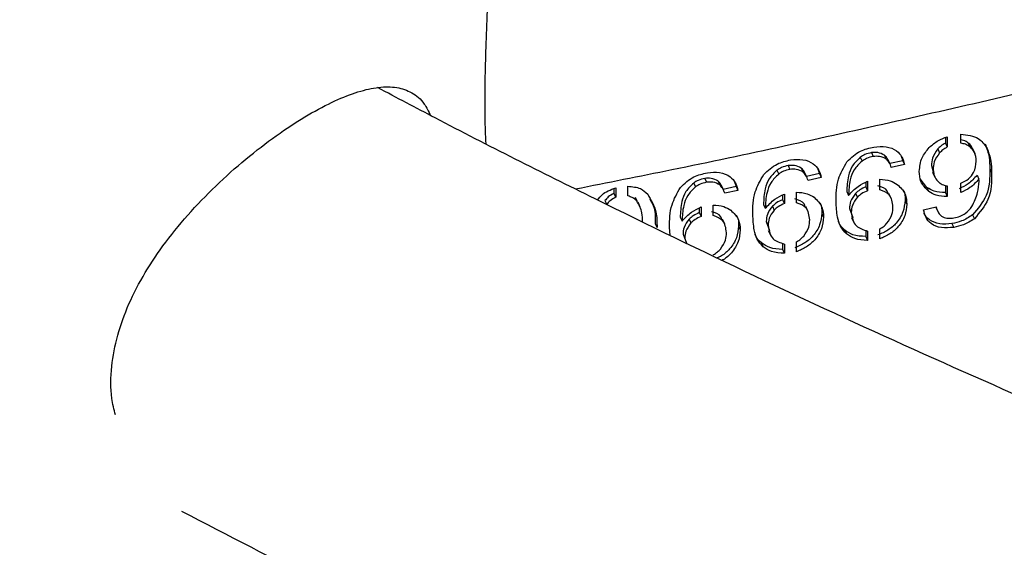
# Model space of a CAD drawing. Units: millimetres. Extents: x 0 to 42, y 0 to 29.8.
# Drawn here: x 32.8 to 33.1, y 22 to 22.1 of the extents above; entities that cross this region are included whole.
import ezdxf

# ---------------------------------------------------------------- set-up
doc = ezdxf.new("R2010")
doc.units = ezdxf.units.MM

msp = doc.modelspace()

# ---------------------------------------------------------------- linework, layer by layer
at = {"color": 7, "linetype": 'Continuous', "lineweight": 25}
for p, q in [((33.04883, 22.10793), (33.04883, 22.10632)), ((33.04934, 22.10814), (33.04934, 22.10521)), ((33.05333, 22.10629), (33.05333, 22.10896)), ((33.04664, 22.10464), (33.04716, 22.10352)), ((33.04883, 22.10632), (33.04934, 22.10521)), ((33.05545, 22.10635), (33.05597, 22.10524)), ((33.05741, 22.10325), (33.05676, 22.10465)), ((33.02419, 22.10223), (33.02471, 22.10111)), ((33.02741, 22.10357), (33.02792, 22.10245)), ((33.03122, 22.10283), (33.03174, 22.10172)), ((33.03282, 22.10024), (33.03224, 22.1015)), ((33.03647, 22.10123), (33.03274, 22.10041)), ((33.03601, 22.10257), (33.03647, 22.10123)), ((33.03647, 22.10123), (33.03699, 22.10012)), ((33.0001, 22.0985), (33.00062, 22.09739)), ((33.00332, 22.09984), (33.00384, 22.09872)), ((33.00713, 22.09911), (33.00765, 22.09799)), ((33.01193, 22.09884), (33.01238, 22.09751)), ((33.03699, 22.10012), (33.03317, 22.09927)), ((33.04478, 22.09981), (33.04525, 22.0978)), ((33.04478, 22.09981), (33.0453, 22.09869)), ((33.06164, 22.09896), (33.06216, 22.09784)), ((32.97924, 22.09611), (32.97975, 22.095)), ((32.98305, 22.09538), (32.98357, 22.09427)), ((33.00873, 22.09652), (33.00815, 22.09777)), ((33.01238, 22.09751), (33.00866, 22.09668)), ((33.0129, 22.09639), (33.00909, 22.09555)), ((33.01238, 22.09751), (33.0129, 22.09639)), ((33.02634, 22.09532), (33.02634, 22.09256)), ((33.02984, 22.09283), (33.02984, 22.09587)), ((33.04349, 22.09349), (33.04154, 22.09601)), ((33.0451, 22.09792), (33.04575, 22.09651)), ((33.05798, 22.09706), (33.0585, 22.09595)), ((33.05855, 22.09529), (33.05855, 22.09556)), ((32.95295, 22.0931), (32.95295, 22.09177)), ((32.95347, 22.09336), (32.95347, 22.09066)), ((32.95698, 22.09104), (32.95698, 22.09385)), ((32.97602, 22.09478), (32.97654, 22.09366)), ((32.98465, 22.09279), (32.98407, 22.09405)), ((32.9883, 22.09378), (32.98457, 22.09296)), ((32.98882, 22.09267), (32.985, 22.09182)), ((32.98784, 22.09512), (32.9883, 22.09378)), ((32.9883, 22.09378), (32.98882, 22.09267)), ((33.02582, 22.09503), (33.02582, 22.09367)), ((33.02582, 22.09367), (33.02634, 22.09256)), ((33.04349, 22.09349), (33.04401, 22.09237)), ((33.04883, 22.09409), (33.04883, 22.09201)), ((33.04934, 22.09397), (33.04934, 22.09089)), ((33.05333, 22.09204), (33.05333, 22.09472)), ((32.95033, 22.08969), (32.95085, 22.08857)), ((32.95295, 22.09177), (32.95347, 22.09066)), ((32.95905, 22.09072), (32.95957, 22.0896)), ((33.00173, 22.09131), (33.00173, 22.08995)), ((33.00173, 22.08995), (33.00225, 22.08883)), ((33.00225, 22.09159), (33.00225, 22.08883)), ((33.00576, 22.0891), (33.00576, 22.09214)), ((33.02029, 22.09232), (33.02081, 22.09121)), ((33.02287, 22.0918), (33.02339, 22.09069)), ((33.03316, 22.09035), (33.03251, 22.09176)), ((33.03715, 22.0898), (33.03767, 22.08869)), ((33.04883, 22.09201), (33.04934, 22.09089)), ((32.96058, 22.08781), (32.95992, 22.08922)), ((32.97765, 22.08758), (32.97765, 22.08622)), ((32.97817, 22.08787), (32.97817, 22.08511)), ((32.98167, 22.08537), (32.98167, 22.08842)), ((32.99621, 22.0886), (32.99673, 22.08748)), ((32.99879, 22.08808), (32.9993, 22.08696)), ((33.00907, 22.08663), (33.00842, 22.08804)), ((33.0211, 22.08741), (33.02208, 22.08482)), ((33.0211, 22.08741), (33.02161, 22.0863)), ((33.04252, 22.08706), (33.04616, 22.08787)), ((33.04606, 22.08781), (33.04671, 22.0864)), ((32.97212, 22.08487), (32.97264, 22.08376)), ((32.9747, 22.08435), (32.97522, 22.08324)), ((32.97765, 22.08622), (32.97817, 22.08511)), ((32.98499, 22.0829), (32.98434, 22.08431)), ((33.01307, 22.08608), (33.01359, 22.08496)), ((33.02168, 22.08483), (33.02234, 22.08342)), ((33.0567, 22.08558), (33.05722, 22.08447)), ((32.9649, 22.08301), (32.96541, 22.0819)), ((32.96925, 22.07969), (32.96903, 22.08194)), ((32.98898, 22.08235), (32.9895, 22.08124)), ((32.99701, 22.08369), (32.99799, 22.0811)), ((32.99701, 22.08369), (32.99753, 22.08257)), ((32.9976, 22.0811), (32.99825, 22.0797)), ((33.01969, 22.08118), (33.02021, 22.08007)), ((33.02582, 22.08112), (33.02582, 22.07932)), ((33.02984, 22.07865), (33.02984, 22.0815)), ((33.05071, 22.08308), (33.05123, 22.08196)), ((32.97293, 22.07996), (32.97391, 22.07737)), ((32.97293, 22.07996), (32.97344, 22.07885)), ((33.02582, 22.07932), (33.02634, 22.07821)), ((33.02634, 22.08087), (33.02634, 22.07821)), ((32.99561, 22.07746), (32.99612, 22.07634)), ((33.00173, 22.07739), (33.00173, 22.0756)), ((33.00173, 22.0756), (33.00225, 22.07448)), ((33.00225, 22.07715), (33.00225, 22.07448)), ((33.00576, 22.07493), (33.00576, 22.07778))]:
    msp.add_line(p, q, dxfattribs=at)
for points, knots in [([(33.75228, 21.72036), (33.75396, 21.72023), (33.77052, 21.71899), (33.80162, 21.71775), (33.84553, 21.71671), (33.88901, 21.71697), (33.93209, 21.71836), (33.97474, 21.72094), (34.01694, 21.72468), (34.05869, 21.72959), (34.09996, 21.73566), (34.14074, 21.74288), (34.18102, 21.75127), (34.22078, 21.7608), (34.26, 21.77147), (34.29868, 21.78329), (34.33681, 21.79624), (34.37436, 21.81032), (34.41132, 21.82552), (34.4477, 21.84184), (34.48346, 21.85927), (34.51861, 21.8778), (34.55313, 21.89742), (34.58701, 21.91814), (34.62024, 21.93994), (34.65281, 21.96282), (34.68471, 21.98676), (34.71593, 22.01177), (34.74645, 22.03783), (34.77628, 22.06494), (34.80539, 22.09308), (34.83378, 22.12226), (34.86144, 22.15245), (34.88835, 22.18366), (34.91452, 22.21587), (34.93992, 22.24907), (34.96455, 22.28325), (34.9884, 22.31841), (35.01145, 22.35452), (35.03371, 22.39157), (35.05516, 22.42956), (35.07578, 22.46846), (35.09558, 22.50828), (35.11455, 22.54898), (35.13267, 22.59056), (35.14994, 22.63299), (35.16636, 22.67627), (35.18191, 22.72038), (35.19659, 22.7653), (35.2104, 22.81101), (35.22333, 22.8575), (35.23537, 22.90475), (35.24653, 22.95274), (35.25679, 23.00146), (35.26616, 23.05088), (35.27462, 23.10099), (35.28219, 23.15176), (35.28885, 23.20319), (35.29461, 23.25524), (35.29946, 23.30791), (35.3034, 23.36117), (35.30644, 23.41501), (35.30856, 23.4694), (35.30978, 23.52432), (35.31008, 23.57976), (35.30948, 23.6357), (35.30798, 23.69211), (35.30556, 23.74898), (35.30224, 23.80628), (35.29802, 23.864), (35.2929, 23.92212), (35.28689, 23.98061), (35.27997, 24.03945), (35.27217, 24.09863), (35.26348, 24.15813), (35.2539, 24.21792), (35.24344, 24.27798), (35.2321, 24.33829), (35.21989, 24.39884), (35.20681, 24.45959), (35.19287, 24.52054), (35.17807, 24.58165), (35.16242, 24.64291), (35.14592, 24.7043), (35.12859, 24.76579), (35.11042, 24.82736), (35.09142, 24.889), (35.0716, 24.95068), (35.05097, 25.01238), (35.02953, 25.07408), (35.00729, 25.13575), (34.98426, 25.19738), (34.96046, 25.25895), (34.93587, 25.32043), (34.91053, 25.3818), (34.88442, 25.44305), (34.85757, 25.50414), (34.82998, 25.56506), (34.80167, 25.62579), (34.77264, 25.68631), (34.74289, 25.74659), (34.71246, 25.80662), (34.68133, 25.86637), (34.64953, 25.92583), (34.61707, 25.98497), (34.58395, 26.04377), (34.55019, 26.10221), (34.5158, 26.16028), (34.48079, 26.21795), (34.44517, 26.2752), (34.40896, 26.33201), (34.37217, 26.38836), (34.33481, 26.44424), (34.2969, 26.49961), (34.25844, 26.55448), (34.21945, 26.6088), (34.17995, 26.66258), (34.13994, 26.71578), (34.09945, 26.76839), (34.05848, 26.82039), (34.01705, 26.87176), (33.97517, 26.92249), (33.93286, 26.97255), (33.89014, 27.02193), (33.84701, 27.07062), (33.80349, 27.11859), (33.75959, 27.16582), (33.71534, 27.21231), (33.67075, 27.25804), (33.62582, 27.30298), (33.58058, 27.34712), (33.53505, 27.39046), (33.48923, 27.43296), (33.44315, 27.47463), (33.39681, 27.51543), (33.35024, 27.55537), (33.30345, 27.59442), (33.25645, 27.63257), (33.20927, 27.6698), (33.16192, 27.70611), (33.11441, 27.74148), (33.06676, 27.77589), (33.01898, 27.80934), (32.9711, 27.84179), (32.92658, 27.8711), (32.89799, 27.88911), (32.88543, 27.89703)], [0, 0, 0, 0, 0.000793, 0.007787, 0.014776, 0.021759, 0.028736, 0.035706, 0.04267, 0.049628, 0.056578, 0.063523, 0.07046, 0.077391, 0.084316, 0.091236, 0.098149, 0.105058, 0.111963, 0.118864, 0.125762, 0.132658, 0.139553, 0.146447, 0.153341, 0.160236, 0.167133, 0.174032, 0.180934, 0.18784, 0.19475, 0.201666, 0.208587, 0.215514, 0.222447, 0.229386, 0.236332, 0.243285, 0.250244, 0.257209, 0.264181, 0.271159, 0.278143, 0.285132, 0.292126, 0.299126, 0.30613, 0.313138, 0.32015, 0.327166, 0.334184, 0.341205, 0.348229, 0.355255, 0.362283, 0.369312, 0.376343, 0.383375, 0.390407, 0.397441, 0.404474, 0.411508, 0.418542, 0.425577, 0.432611, 0.439645, 0.446678, 0.453711, 0.460744, 0.467776, 0.474808, 0.481839, 0.48887, 0.4959, 0.50293, 0.509958, 0.516987, 0.524014, 0.531041, 0.538067, 0.545093, 0.552118, 0.559142, 0.566166, 0.57319, 0.580212, 0.587235, 0.594256, 0.601278, 0.608299, 0.615319, 0.622339, 0.629358, 0.636378, 0.643397, 0.650415, 0.657433, 0.664451, 0.671469, 0.678487, 0.685504, 0.692521, 0.699539, 0.706556, 0.713573, 0.72059, 0.727606, 0.734623, 0.74164, 0.748657, 0.755674, 0.762692, 0.769709, 0.776726, 0.783744, 0.790762, 0.79778, 0.804798, 0.811817, 0.818836, 0.825856, 0.832875, 0.839896, 0.846916, 0.853937, 0.860959, 0.867981, 0.875003, 0.882026, 0.88905, 0.896074, 0.903099, 0.910125, 0.917151, 0.924177, 0.931205, 0.938233, 0.945262, 0.952291, 0.959321, 0.966352, 0.973384, 0.980416, 0.987449, 0.994482, 1, 1, 1, 1]), ([(32.82581, 27.77526), (32.83778, 27.76765), (32.86522, 27.7502), (32.9081, 27.72174), (32.95442, 27.69009), (33.00068, 27.65743), (33.04684, 27.62382), (33.09291, 27.58926), (33.13885, 27.55376), (33.18465, 27.51733), (33.2303, 27.47999), (33.27578, 27.44175), (33.32106, 27.40263), (33.36614, 27.36263), (33.411, 27.32178), (33.45561, 27.28008), (33.49997, 27.23756), (33.54405, 27.19422), (33.58785, 27.15009), (33.63133, 27.10517), (33.6745, 27.05949), (33.71732, 27.01306), (33.75979, 26.9659), (33.80189, 26.91803), (33.8436, 26.86946), (33.88492, 26.82021), (33.92581, 26.77029), (33.96627, 26.71974), (34.00628, 26.66856), (34.04583, 26.61678), (34.08491, 26.56441), (34.12349, 26.51147), (34.16156, 26.45798), (34.19912, 26.40397), (34.23614, 26.34944), (34.27261, 26.29443), (34.30852, 26.23895), (34.34386, 26.18301), (34.37861, 26.12666), (34.41276, 26.06989), (34.4463, 26.01274), (34.47921, 25.95522), (34.51148, 25.89736), (34.54311, 25.83917), (34.57407, 25.78069), (34.60436, 25.72192), (34.63397, 25.6629), (34.66288, 25.60364), (34.69109, 25.54416), (34.71859, 25.48449), (34.74536, 25.42466), (34.77139, 25.36467), (34.79668, 25.30455), (34.82122, 25.24433), (34.845, 25.18403), (34.868, 25.12367), (34.89023, 25.06327), (34.91166, 25.00286), (34.93231, 24.94245), (34.95215, 24.88207), (34.97119, 24.82175), (34.9894, 24.7615), (35.0068, 24.70134), (35.02337, 24.6413), (35.0391, 24.58141), (35.054, 24.52167), (35.06805, 24.46212), (35.08125, 24.40278), (35.0936, 24.34367), (35.10509, 24.2848), (35.11572, 24.22621), (35.12549, 24.16792), (35.13439, 24.10994), (35.14242, 24.05229), (35.14957, 23.99501), (35.15585, 23.9381), (35.16126, 23.8816), (35.16578, 23.82552), (35.16943, 23.76988), (35.1722, 23.7147), (35.17409, 23.66), (35.1751, 23.60581), (35.17524, 23.55213), (35.17449, 23.499), (35.17287, 23.44644), (35.17037, 23.39445), (35.167, 23.34306), (35.16276, 23.29228), (35.15765, 23.24215), (35.15168, 23.19266), (35.14484, 23.14385), (35.13714, 23.09572), (35.12859, 23.0483), (35.11918, 23.0016), (35.10893, 22.95564), (35.09784, 22.91043), (35.0859, 22.86599), (35.07313, 22.82233), (35.05953, 22.77947), (35.04511, 22.73742), (35.02987, 22.6962), (35.01382, 22.65582), (34.99696, 22.61628), (34.9793, 22.57761), (34.96084, 22.53982), (34.94159, 22.50292), (34.92156, 22.46692), (34.90075, 22.43183), (34.87916, 22.39766), (34.85681, 22.36443), (34.83369, 22.33214), (34.80982, 22.30081), (34.7852, 22.27045), (34.75984, 22.24107), (34.73375, 22.21267), (34.70693, 22.18528), (34.67938, 22.1589), (34.65113, 22.13354), (34.62217, 22.10922), (34.59251, 22.08594), (34.56219, 22.0637), (34.53115, 22.04258), (34.50502, 22.0258), (34.48899, 22.01648), (34.48376, 22.01343)], [0, 0, 0, 0, 0.006359, 0.014579, 0.0228, 0.031022, 0.039244, 0.047468, 0.055691, 0.063916, 0.072142, 0.080368, 0.088595, 0.096823, 0.105052, 0.113281, 0.121511, 0.129742, 0.137974, 0.146206, 0.154439, 0.162673, 0.170907, 0.179142, 0.187377, 0.195613, 0.20385, 0.212087, 0.220324, 0.228562, 0.2368, 0.245038, 0.253277, 0.261516, 0.269756, 0.277995, 0.286235, 0.294475, 0.302715, 0.310955, 0.319195, 0.327435, 0.335676, 0.343916, 0.352156, 0.360396, 0.368635, 0.376875, 0.385114, 0.393353, 0.401592, 0.409831, 0.418069, 0.426307, 0.434544, 0.442781, 0.451017, 0.459253, 0.467489, 0.475723, 0.483958, 0.492191, 0.500424, 0.508656, 0.516888, 0.525119, 0.533349, 0.541578, 0.549806, 0.558034, 0.566261, 0.574487, 0.582712, 0.590936, 0.599159, 0.607382, 0.615604, 0.623824, 0.632045, 0.640264, 0.648483, 0.656701, 0.664918, 0.673135, 0.681351, 0.689568, 0.697784, 0.706, 0.714216, 0.722432, 0.730648, 0.738866, 0.747084, 0.755303, 0.763523, 0.771746, 0.77997, 0.788197, 0.796427, 0.804661, 0.812898, 0.821139, 0.829385, 0.837637, 0.845894, 0.854158, 0.862428, 0.870707, 0.878993, 0.887288, 0.895592, 0.903904, 0.912227, 0.920559, 0.9289, 0.937251, 0.945612, 0.953981, 0.962358, 0.970743, 0.979134, 0.98753, 0.99593, 1, 1, 1, 1]), ([(32.94182, 22.09309), (32.9511, 22.09493), (32.98212, 22.10108), (33.03479, 22.11262), (33.09982, 22.12767), (33.16471, 22.1438), (33.22945, 22.16092), (33.29402, 22.17905), (33.3584, 22.19817), (33.42256, 22.21827), (33.48647, 22.23936), (33.55013, 22.26142), (33.6135, 22.28445), (33.67656, 22.30843), (33.7393, 22.33336), (33.80169, 22.35923), (33.8637, 22.38603), (33.92532, 22.41376), (33.98652, 22.44239), (34.04729, 22.47193), (34.1076, 22.50236), (34.16742, 22.53367), (34.22675, 22.56585), (34.28556, 22.59889), (34.34383, 22.63278), (34.40153, 22.6675), (34.45866, 22.70305), (34.51518, 22.7394), (34.57108, 22.77656), (34.62633, 22.8145), (34.68093, 22.85322), (34.73485, 22.89269), (34.78807, 22.93291), (34.84057, 22.97386), (34.89233, 23.01552), (34.94335, 23.05789), (34.99356, 23.10096), (35.0385, 23.14058), (35.06633, 23.16612), (35.078, 23.17682)], [0, 0, 0, 0, 0.011811, 0.039474, 0.067137, 0.0948, 0.122463, 0.150126, 0.177789, 0.205452, 0.233114, 0.260777, 0.28844, 0.316103, 0.343766, 0.371429, 0.399092, 0.426755, 0.454418, 0.482081, 0.509744, 0.537407, 0.56507, 0.592734, 0.620397, 0.648061, 0.675724, 0.703388, 0.731052, 0.758716, 0.78638, 0.814044, 0.841709, 0.869373, 0.897038, 0.924703, 0.952367, 0.980032, 1, 1, 1, 1]), ([(32.91595, 22.10617), (32.91585, 22.10865), (32.91565, 22.11372), (32.91566, 22.12287), (32.9159, 22.1328), (32.91631, 22.14313), (32.91676, 22.15393), (32.91713, 22.16386), (32.91714, 22.17), (32.91714, 22.17255)], [0, 0, 0, 0, 0.149877, 0.307221, 0.450324, 0.597442, 0.743548, 0.893364, 1, 1, 1, 1]), ([(34.41406, 22.12836), (34.41405, 22.12835), (34.40735, 22.12453), (34.38798, 22.1134), (34.35517, 22.09538), (34.31538, 22.07444), (34.27473, 22.05402), (34.23324, 22.03413), (34.19095, 22.01477), (34.14787, 21.99597), (34.10402, 21.97773), (34.05943, 21.96006), (34.01412, 21.94298), (33.96811, 21.92649), (33.92144, 21.9106), (33.87413, 21.89533), (33.82619, 21.88068), (33.77766, 21.86666), (33.72857, 21.85328), (33.67894, 21.84055), (33.62879, 21.82847), (33.57816, 21.81706), (33.52707, 21.80631), (33.47555, 21.79624), (33.42363, 21.78685), (33.37134, 21.77815), (33.3187, 21.77014), (33.26574, 21.76283), (33.2125, 21.75622), (33.159, 21.75031), (33.10527, 21.74511), (33.05134, 21.74063), (32.99723, 21.73686), (32.94299, 21.7338), (32.88864, 21.73147), (32.8342, 21.72985), (32.77971, 21.72896), (32.7252, 21.72879), (32.6707, 21.72933), (32.61624, 21.7306), (32.56184, 21.73259), (32.50754, 21.7353), (32.45336, 21.73873), (32.39934, 21.74287), (32.34551, 21.74773), (32.29189, 21.7533), (32.23852, 21.75957), (32.18542, 21.76654), (32.13263, 21.77424), (32.08476, 21.78181), (32.05467, 21.78712), (32.04192, 21.78937)], [0, 0, 0, 0, 0.000015, 0.011095, 0.032199, 0.053305, 0.074414, 0.095525, 0.11664, 0.137758, 0.15888, 0.180005, 0.201134, 0.222266, 0.243403, 0.264542, 0.285686, 0.306833, 0.327983, 0.349136, 0.370293, 0.391452, 0.412615, 0.43378, 0.454947, 0.476117, 0.49729, 0.518464, 0.53964, 0.560818, 0.581997, 0.603177, 0.624359, 0.645542, 0.666725, 0.687909, 0.709094, 0.730278, 0.751463, 0.772648, 0.793832, 0.815015, 0.836198, 0.85738, 0.878561, 0.899741, 0.920919, 0.942095, 0.963269, 0.984442, 1, 1, 1, 1]), ([(32.80873, 22.02776), (32.80834, 22.02932), (32.80724, 22.03373), (32.80743, 22.04155), (32.80916, 22.05075), (32.81246, 22.05989), (32.8172, 22.06893), (32.82329, 22.07794), (32.83055, 22.08669), (32.83878, 22.09509), (32.84752, 22.10273), (32.85626, 22.10933), (32.8646, 22.11469), (32.87222, 22.1187), (32.87904, 22.12136), (32.88506, 22.1227), (32.89026, 22.12265), (32.89467, 22.12107), (32.89792, 22.1184), (32.89934, 22.11549), (32.89991, 22.11431)], [0, 0, 0, 0, 0.032037, 0.090945, 0.146153, 0.201376, 0.257671, 0.313979, 0.374248, 0.434509, 0.495778, 0.557026, 0.614898, 0.672769, 0.7283, 0.783845, 0.841048, 0.898261, 0.958944, 1, 1, 1, 1]), ([(33.7396, 21.85642), (33.72878, 21.85728), (33.70391, 21.85925), (33.66456, 21.86367), (33.62164, 21.86945), (33.57839, 21.8764), (33.53484, 21.88446), (33.49099, 21.89364), (33.44687, 21.90394), (33.40248, 21.91536), (33.35784, 21.9279), (33.31297, 21.94154), (33.26789, 21.95629), (33.2226, 21.97213), (33.17712, 21.98908), (33.13147, 22.00711), (33.08568, 22.02623), (33.03974, 22.04643), (32.99368, 22.06768), (32.94752, 22.09008), (32.91114, 22.10832), (32.89014, 22.11945), (32.88458, 22.1224)], [0, 0, 0, 0, 0.040428, 0.092889, 0.145312, 0.197699, 0.250054, 0.302381, 0.354682, 0.40696, 0.459219, 0.51146, 0.563687, 0.615902, 0.668106, 0.720302, 0.772492, 0.824676, 0.876858, 0.929037, 0.981215, 1, 1, 1, 1]), ([(33.04414, 22.10503), (33.04499, 22.10579), (33.04651, 22.10716), (33.04847, 22.10784), (33.04934, 22.10814)], [0, 0, 0, 0, 0.556652, 1, 1, 1, 1]), ([(33.05333, 22.10896), (33.05515, 22.10871), (33.05842, 22.10827), (33.06008, 22.106), (33.06082, 22.105)], [0, 0, 0, 0, 0.559462, 1, 1, 1, 1]), ([(33.05545, 22.10635), (33.05502, 22.10665), (33.0544, 22.10708), (33.05359, 22.10724), (33.05333, 22.10729)], [0, 0, 0, 0, 0.679287, 1, 1, 1, 1]), ([(33.02035, 22.10095), (33.02157, 22.10212), (33.02379, 22.10422), (33.0268, 22.1049), (33.02814, 22.1052)], [0, 0, 0, 0, 0.553818, 1, 1, 1, 1]), ([(33.02814, 22.1052), (33.02934, 22.10531), (33.03176, 22.10553), (33.03468, 22.10436), (33.0364, 22.10238), (33.03679, 22.10088), (33.03699, 22.10012)], [0, 0, 0, 0, 0.279219, 0.55991, 0.778962, 1, 1, 1, 1]), ([(33.04128, 22.09817), (33.04141, 22.09952), (33.04164, 22.10194), (33.04337, 22.10408), (33.04414, 22.10503)], [0, 0, 0, 0, 0.555475, 1, 1, 1, 1]), ([(33.04664, 22.10464), (33.04602, 22.10377), (33.04491, 22.10222), (33.04482, 22.10055), (33.04478, 22.09981)], [0, 0, 0, 0, 0.55587, 1, 1, 1, 1]), ([(33.04883, 22.10632), (33.04837, 22.10605), (33.04756, 22.10558), (33.04692, 22.10493), (33.04664, 22.10464)], [0, 0, 0, 0, 0.558554, 1, 1, 1, 1]), ([(33.04934, 22.10521), (33.04889, 22.10494), (33.04808, 22.10446), (33.04744, 22.10381), (33.04716, 22.10352)], [0, 0, 0, 0, 0.558554, 1, 1, 1, 1]), ([(33.05597, 22.10524), (33.05554, 22.10553), (33.05477, 22.10604), (33.05377, 22.10622), (33.05333, 22.10629)], [0, 0, 0, 0, 0.557853, 1, 1, 1, 1]), ([(33.05676, 22.10449), (33.05674, 22.10458), (33.05661, 22.10534), (33.056, 22.10587), (33.05545, 22.10635)], [0, 0, 0, 0, 0.1082376, 1, 1, 1, 1]), ([(33.05774, 22.10111), (33.05767, 22.10199), (33.05754, 22.10358), (33.05645, 22.10473), (33.05597, 22.10524)], [0, 0, 0, 0, 0.556112, 1, 1, 1, 1]), ([(33.0603, 22.10612), (33.06078, 22.10485), (33.06163, 22.10257), (33.06164, 22.10006), (33.06164, 22.09896)], [0, 0, 0, 0, 0.558882, 1, 1, 1, 1]), ([(33.06082, 22.105), (33.06129, 22.10373), (33.06215, 22.10146), (33.06215, 22.09895), (33.06216, 22.09784)], [0, 0, 0, 0, 0.558882, 1, 1, 1, 1]), ([(32.99626, 22.09723), (32.99749, 22.09839), (32.9997, 22.1005), (33.00271, 22.10117), (33.00405, 22.10147)], [0, 0, 0, 0, 0.553818, 1, 1, 1, 1]), ([(33.00405, 22.10147), (33.00526, 22.10158), (33.00768, 22.10181), (33.0106, 22.10063), (33.01231, 22.09866), (33.01271, 22.09715), (33.0129, 22.09639)], [0, 0, 0, 0, 0.279219, 0.55991, 0.778962, 1, 1, 1, 1]), ([(33.0172, 22.08939), (33.01722, 22.09159), (33.01726, 22.09551), (33.0194, 22.09929), (33.02035, 22.10095)], [0, 0, 0, 0, 0.561196, 1, 1, 1, 1]), ([(33.02419, 22.10223), (33.02336, 22.10143), (33.02171, 22.09984), (33.02049, 22.09629), (33.02037, 22.09383), (33.02029, 22.09232)], [0, 0, 0, 0, 0.279126, 0.560236, 1, 1, 1, 1]), ([(33.02471, 22.10111), (33.02388, 22.10032), (33.02222, 22.09873), (33.02101, 22.09518), (33.02089, 22.09271), (33.02081, 22.09121)], [0, 0, 0, 0, 0.279126, 0.560236, 1, 1, 1, 1]), ([(33.02741, 22.10357), (33.02676, 22.10342), (33.02561, 22.10317), (33.02463, 22.10252), (33.02419, 22.10223)], [0, 0, 0, 0, 0.557166, 1, 1, 1, 1]), ([(33.02792, 22.10245), (33.02728, 22.10231), (33.02613, 22.10205), (33.02514, 22.1014), (33.02471, 22.10111)], [0, 0, 0, 0, 0.557166, 1, 1, 1, 1]), ([(33.03122, 22.10283), (33.03059, 22.10316), (33.02947, 22.10374), (33.02804, 22.10362), (33.02741, 22.10357)], [0, 0, 0, 0, 0.555322, 1, 1, 1, 1]), ([(33.03174, 22.10172), (33.03111, 22.10204), (33.02998, 22.10262), (33.02856, 22.1025), (33.02792, 22.10245)], [0, 0, 0, 0, 0.555322, 1, 1, 1, 1]), ([(33.03225, 22.10133), (33.03218, 22.10151), (33.03196, 22.10208), (33.03152, 22.10253), (33.03122, 22.10283)], [0, 0, 0, 0, 0.309125, 1, 1, 1, 1]), ([(33.03317, 22.09927), (33.033, 22.09978), (33.03269, 22.10069), (33.03203, 22.1014), (33.03174, 22.10172)], [0, 0, 0, 0, 0.558565, 1, 1, 1, 1]), ([(33.04716, 22.10352), (33.04654, 22.10266), (33.04543, 22.10111), (33.04534, 22.09943), (33.0453, 22.09869)], [0, 0, 0, 0, 0.55587, 1, 1, 1, 1]), ([(33.05333, 22.09472), (33.05409, 22.09509), (33.05562, 22.09584), (33.05743, 22.0982), (33.05762, 22.10001), (33.05774, 22.10111)], [0, 0, 0, 0, 0.279616, 0.561373, 1, 1, 1, 1]), ([(33.0001, 22.0985), (32.99928, 22.09771), (32.99762, 22.09611), (32.9964, 22.09257), (32.99628, 22.0901), (32.99621, 22.0886)], [0, 0, 0, 0, 0.279126, 0.560236, 1, 1, 1, 1]), ([(33.00332, 22.09984), (33.00268, 22.0997), (33.00153, 22.09944), (33.00054, 22.09879), (33.0001, 22.0985)], [0, 0, 0, 0, 0.557166, 1, 1, 1, 1]), ([(33.00384, 22.09872), (33.0032, 22.09858), (33.00205, 22.09833), (33.00106, 22.09768), (33.00062, 22.09739)], [0, 0, 0, 0, 0.557166, 1, 1, 1, 1]), ([(33.00713, 22.09911), (33.00651, 22.09943), (33.00538, 22.10001), (33.00395, 22.09989), (33.00332, 22.09984)], [0, 0, 0, 0, 0.555322, 1, 1, 1, 1]), ([(33.00765, 22.09799), (33.00703, 22.09832), (33.0059, 22.0989), (33.00447, 22.09878), (33.00384, 22.09872)], [0, 0, 0, 0, 0.555322, 1, 1, 1, 1]), ([(33.00816, 22.09761), (33.0081, 22.09778), (33.00788, 22.09835), (33.00744, 22.0988), (33.00713, 22.09911)], [0, 0, 0, 0, 0.309125, 1, 1, 1, 1]), ([(33.04401, 22.09237), (33.04311, 22.09327), (33.04149, 22.09489), (33.04135, 22.09716), (33.04128, 22.09817)], [0, 0, 0, 0, 0.555409, 1, 1, 1, 1]), ([(33.0453, 22.09869), (33.04539, 22.09787), (33.04555, 22.09639), (33.04661, 22.09535), (33.04708, 22.09489)], [0, 0, 0, 0, 0.555906, 1, 1, 1, 1]), ([(33.06164, 22.09896), (33.06167, 22.0963), (33.06171, 22.09158), (33.05822, 22.08741), (33.0567, 22.08558)], [0, 0, 0, 0, 0.562819, 1, 1, 1, 1]), ([(32.97218, 22.0935), (32.9734, 22.09467), (32.97562, 22.09677), (32.97862, 22.09745), (32.97997, 22.09775)], [0, 0, 0, 0, 0.553818, 1, 1, 1, 1]), ([(32.97924, 22.09611), (32.97859, 22.09597), (32.97744, 22.09572), (32.97646, 22.09507), (32.97602, 22.09478)], [0, 0, 0, 0, 0.557166, 1, 1, 1, 1]), ([(32.98305, 22.09538), (32.98242, 22.09571), (32.9813, 22.09629), (32.97987, 22.09617), (32.97924, 22.09611)], [0, 0, 0, 0, 0.555322, 1, 1, 1, 1]), ([(32.97997, 22.09775), (32.98117, 22.09786), (32.98359, 22.09808), (32.98651, 22.09691), (32.98823, 22.09493), (32.98862, 22.09343), (32.98882, 22.09267)], [0, 0, 0, 0, 0.279219, 0.55991, 0.778962, 1, 1, 1, 1]), ([(32.98408, 22.09388), (32.98401, 22.09406), (32.98379, 22.09463), (32.98335, 22.09507), (32.98305, 22.09538)], [0, 0, 0, 0, 0.309125, 1, 1, 1, 1]), ([(32.99311, 22.08567), (32.99313, 22.08787), (32.99317, 22.09179), (32.99532, 22.09557), (32.99626, 22.09723)], [0, 0, 0, 0, 0.561196, 1, 1, 1, 1]), ([(33.00062, 22.09739), (32.9998, 22.09659), (32.99814, 22.095), (32.99692, 22.09145), (32.9968, 22.08899), (32.99673, 22.08748)], [0, 0, 0, 0, 0.279126, 0.560236, 1, 1, 1, 1]), ([(33.00909, 22.09555), (33.00891, 22.09606), (33.0086, 22.09696), (33.00794, 22.09768), (33.00765, 22.09799)], [0, 0, 0, 0, 0.558565, 1, 1, 1, 1]), ([(33.02081, 22.09121), (33.02168, 22.09214), (33.02324, 22.09383), (33.02539, 22.09486), (33.02634, 22.09532)], [0, 0, 0, 0, 0.557168, 1, 1, 1, 1]), ([(33.02984, 22.09587), (33.03091, 22.09579), (33.03281, 22.09566), (33.03428, 22.09477), (33.03492, 22.09438)], [0, 0, 0, 0, 0.557043, 1, 1, 1, 1]), ([(33.05798, 22.09706), (33.05718, 22.09616), (33.05575, 22.09455), (33.05371, 22.09358), (33.05281, 22.09315)], [0, 0, 0, 0, 0.5567082, 1, 1, 1, 1]), ([(33.0585, 22.09595), (33.0577, 22.09505), (33.05627, 22.09343), (33.05423, 22.09246), (33.05333, 22.09204)], [0, 0, 0, 0, 0.556708, 1, 1, 1, 1]), ([(33.05651, 22.08798), (33.05717, 22.08933), (33.05834, 22.09175), (33.05848, 22.09421), (33.05855, 22.09529)], [0, 0, 0, 0, 0.558162, 1, 1, 1, 1]), ([(33.06216, 22.09784), (33.06218, 22.09519), (33.06223, 22.09047), (33.05874, 22.08629), (33.05722, 22.08447)], [0, 0, 0, 0, 0.562819, 1, 1, 1, 1]), ([(33.05855, 22.09556), (33.05854, 22.09564), (33.05853, 22.09577), (33.05851, 22.09589), (33.0585, 22.09595)], [0, 0, 0, 0, 0.559859, 1, 1, 1, 1]), ([(32.94823, 22.08986), (32.94863, 22.0904), (32.94984, 22.09208), (32.95201, 22.09285), (32.95347, 22.09336)], [0, 0, 0, 0, 0.321128, 1, 1, 1, 1]), ([(32.95698, 22.09385), (32.95827, 22.09374), (32.9606, 22.09354), (32.96206, 22.09217), (32.96272, 22.09155)], [0, 0, 0, 0, 0.55453, 1, 1, 1, 1]), ([(32.96903, 22.08194), (32.96905, 22.08414), (32.96909, 22.08806), (32.97123, 22.09184), (32.97218, 22.0935)], [0, 0, 0, 0, 0.561196, 1, 1, 1, 1]), ([(32.97602, 22.09478), (32.97519, 22.09398), (32.97354, 22.09239), (32.97232, 22.08884), (32.9722, 22.08638), (32.97212, 22.08487)], [0, 0, 0, 0, 0.279126, 0.560236, 1, 1, 1, 1]), ([(32.97654, 22.09366), (32.97571, 22.09287), (32.97405, 22.09127), (32.97284, 22.08773), (32.97271, 22.08526), (32.97264, 22.08376)], [0, 0, 0, 0, 0.279126, 0.560236, 1, 1, 1, 1]), ([(32.97975, 22.095), (32.97911, 22.09486), (32.97796, 22.0946), (32.97697, 22.09395), (32.97654, 22.09366)], [0, 0, 0, 0, 0.557166, 1, 1, 1, 1]), ([(32.98357, 22.09427), (32.98294, 22.09459), (32.98181, 22.09517), (32.98039, 22.09505), (32.97975, 22.095)], [0, 0, 0, 0, 0.555322, 1, 1, 1, 1]), ([(32.985, 22.09182), (32.98483, 22.09233), (32.98452, 22.09324), (32.98386, 22.09395), (32.98357, 22.09427)], [0, 0, 0, 0, 0.558565, 1, 1, 1, 1]), ([(33.02582, 22.09367), (33.02521, 22.09341), (33.02411, 22.09293), (33.02325, 22.09215), (33.02287, 22.0918)], [0, 0, 0, 0, 0.5577, 1, 1, 1, 1]), ([(33.02634, 22.09256), (33.02572, 22.09229), (33.02463, 22.09182), (33.02377, 22.09103), (33.02339, 22.09069)], [0, 0, 0, 0, 0.5577, 1, 1, 1, 1]), ([(33.03233, 22.09153), (33.03225, 22.09187), (33.03196, 22.09316), (33.03045, 22.09361), (33.02933, 22.09394)], [0, 0, 0, 0, 0.258567, 1, 1, 1, 1]), ([(33.03366, 22.08789), (33.0335, 22.0892), (33.03323, 22.09153), (33.03088, 22.09243), (33.02984, 22.09283)], [0, 0, 0, 0, 0.560875, 1, 1, 1, 1]), ([(33.03492, 22.09438), (33.03582, 22.0935), (33.03744, 22.09193), (33.0376, 22.08968), (33.03767, 22.08869)], [0, 0, 0, 0, 0.55538, 1, 1, 1, 1]), ([(33.03639, 22.09299), (33.03648, 22.09289), (33.0372, 22.09203), (33.03718, 22.09084), (33.03715, 22.0898)], [0, 0, 0, 0, 0.127748, 1, 1, 1, 1]), ([(33.04883, 22.09201), (33.0477, 22.09205), (33.04569, 22.09213), (33.04417, 22.09307), (33.04349, 22.09349)], [0, 0, 0, 0, 0.556429, 1, 1, 1, 1]), ([(33.04934, 22.09089), (33.04822, 22.09094), (33.04621, 22.09102), (33.04469, 22.09196), (33.04401, 22.09237)], [0, 0, 0, 0, 0.556429, 1, 1, 1, 1]), ([(33.04708, 22.09489), (33.04745, 22.09464), (33.04811, 22.0942), (33.04897, 22.09404), (33.04934, 22.09397)], [0, 0, 0, 0, 0.558008, 1, 1, 1, 1]), ([(32.95295, 22.09177), (32.95237, 22.09147), (32.95133, 22.09094), (32.95064, 22.09007), (32.95033, 22.08969)], [0, 0, 0, 0, 0.5563819, 1, 1, 1, 1]), ([(32.95347, 22.09066), (32.95289, 22.09036), (32.95184, 22.08982), (32.95116, 22.08896), (32.95085, 22.08857)], [0, 0, 0, 0, 0.556382, 1, 1, 1, 1]), ([(32.95957, 22.0896), (32.95916, 22.08996), (32.95844, 22.0906), (32.95743, 22.09091), (32.95698, 22.09104)], [0, 0, 0, 0, 0.557969, 1, 1, 1, 1]), ([(32.96124, 22.08356), (32.96123, 22.08445), (32.96121, 22.08663), (32.96018, 22.08849), (32.95957, 22.0896)], [0, 0, 0, 0, 0.404923, 1, 1, 1, 1]), ([(32.96272, 22.09155), (32.96367, 22.08991), (32.96539, 22.08696), (32.96541, 22.08345), (32.96541, 22.0819)], [0, 0, 0, 0, 0.557669, 1, 1, 1, 1]), ([(32.96331, 22.09023), (32.96379, 22.08936), (32.96498, 22.08718), (32.96493, 22.08458), (32.9649, 22.08301)], [0, 0, 0, 0, 0.397656, 1, 1, 1, 1]), ([(32.99673, 22.08748), (32.99759, 22.08842), (32.99915, 22.0901), (33.0013, 22.09113), (33.00225, 22.09159)], [0, 0, 0, 0, 0.557168, 1, 1, 1, 1]), ([(33.00173, 22.08995), (33.00112, 22.08968), (33.00002, 22.08921), (32.99917, 22.08842), (32.99879, 22.08808)], [0, 0, 0, 0, 0.5577, 1, 1, 1, 1]), ([(33.00824, 22.0878), (33.00817, 22.08814), (33.00788, 22.08944), (33.00636, 22.08988), (33.00524, 22.09022)], [0, 0, 0, 0, 0.258567, 1, 1, 1, 1]), ([(33.00576, 22.09214), (33.00682, 22.09207), (33.00873, 22.09193), (33.01019, 22.09105), (33.01084, 22.09066)], [0, 0, 0, 0, 0.5570426, 1, 1, 1, 1]), ([(33.01084, 22.09066), (33.01174, 22.08978), (33.01336, 22.0882), (33.01352, 22.08596), (33.01359, 22.08496)], [0, 0, 0, 0, 0.55538, 1, 1, 1, 1]), ([(33.02287, 22.0918), (33.02229, 22.09102), (33.02125, 22.08962), (33.02114, 22.08809), (33.0211, 22.08741)], [0, 0, 0, 0, 0.555806, 1, 1, 1, 1]), ([(33.02339, 22.09069), (33.02281, 22.08991), (33.02177, 22.08851), (33.02166, 22.08698), (33.02161, 22.0863)], [0, 0, 0, 0, 0.555806, 1, 1, 1, 1]), ([(33.03715, 22.0898), (33.03704, 22.08867), (33.0368, 22.0864), (33.03494, 22.08334), (33.0323, 22.08104), (33.03032, 22.08019), (33.02933, 22.07977)], [0, 0, 0, 0, 0.27917, 0.56052, 0.778811, 1, 1, 1, 1]), ([(32.97264, 22.08376), (32.97351, 22.08469), (32.97507, 22.08638), (32.97722, 22.08741), (32.97817, 22.08787)], [0, 0, 0, 0, 0.557168, 1, 1, 1, 1]), ([(32.98167, 22.08842), (32.98273, 22.08834), (32.98464, 22.0882), (32.9861, 22.08732), (32.98675, 22.08693)], [0, 0, 0, 0, 0.557043, 1, 1, 1, 1]), ([(32.98675, 22.08693), (32.98765, 22.08605), (32.98927, 22.08447), (32.98943, 22.08223), (32.9895, 22.08124)], [0, 0, 0, 0, 0.55538, 1, 1, 1, 1]), ([(32.99879, 22.08808), (32.99821, 22.0873), (32.99717, 22.08589), (32.99706, 22.08437), (32.99701, 22.08369)], [0, 0, 0, 0, 0.555806, 1, 1, 1, 1]), ([(32.9993, 22.08696), (32.99872, 22.08618), (32.99768, 22.08478), (32.99758, 22.08325), (32.99753, 22.08257)], [0, 0, 0, 0, 0.555806, 1, 1, 1, 1]), ([(33.00225, 22.08883), (33.00164, 22.08857), (33.00054, 22.08809), (32.99968, 22.08731), (32.9993, 22.08696)], [0, 0, 0, 0, 0.5577, 1, 1, 1, 1]), ([(33.00957, 22.08416), (33.00942, 22.08547), (33.00914, 22.08781), (33.00679, 22.08871), (33.00576, 22.0891)], [0, 0, 0, 0, 0.560875, 1, 1, 1, 1]), ([(33.0123, 22.08927), (33.0124, 22.08916), (33.01312, 22.08831), (33.01309, 22.08712), (33.01307, 22.08608)], [0, 0, 0, 0, 0.127748, 1, 1, 1, 1]), ([(33.02021, 22.08007), (33.01957, 22.08077), (33.01829, 22.08218), (33.01742, 22.08545), (33.01728, 22.0879), (33.0172, 22.08939)], [0, 0, 0, 0, 0.279406, 0.559502, 1, 1, 1, 1]), ([(33.03767, 22.08869), (33.03755, 22.08756), (33.03732, 22.08529), (33.03546, 22.08222), (33.03282, 22.07992), (33.03084, 22.07908), (33.02984, 22.07865)], [0, 0, 0, 0, 0.27917, 0.56052, 0.778811, 1, 1, 1, 1]), ([(33.03192, 22.08315), (33.03251, 22.084), (33.03357, 22.08553), (33.03363, 22.08716), (33.03366, 22.08789)], [0, 0, 0, 0, 0.555873, 1, 1, 1, 1]), ([(33.05123, 22.08196), (33.05002, 22.08185), (33.04762, 22.08162), (33.0447, 22.08278), (33.04305, 22.08479), (33.0427, 22.0863), (33.04252, 22.08706)], [0, 0, 0, 0, 0.279357, 0.559707, 0.779005, 1, 1, 1, 1]), ([(33.04616, 22.08787), (33.04633, 22.0873), (33.04667, 22.08617), (33.04789, 22.08493), (33.04961, 22.08453), (33.05074, 22.08464), (33.05131, 22.08469)], [0, 0, 0, 0, 0.284429, 0.559807, 0.779857, 1, 1, 1, 1]), ([(33.05131, 22.08469), (33.0519, 22.08483), (33.05304, 22.0851), (33.05499, 22.08612), (33.05593, 22.08727), (33.05651, 22.08798)], [0, 0, 0, 0, 0.284703, 0.554459, 1, 1, 1, 1]), ([(32.9747, 22.08435), (32.97412, 22.08357), (32.97308, 22.08217), (32.97297, 22.08064), (32.97293, 22.07996)], [0, 0, 0, 0, 0.5558062, 1, 1, 1, 1]), ([(32.97765, 22.08622), (32.97704, 22.08596), (32.97594, 22.08548), (32.97508, 22.0847), (32.9747, 22.08435)], [0, 0, 0, 0, 0.5577, 1, 1, 1, 1]), ([(32.97817, 22.08511), (32.97755, 22.08484), (32.97646, 22.08437), (32.9756, 22.08358), (32.97522, 22.08324)], [0, 0, 0, 0, 0.5577, 1, 1, 1, 1]), ([(32.98416, 22.08408), (32.98408, 22.08441), (32.98379, 22.08571), (32.98228, 22.08616), (32.98115, 22.08649)], [0, 0, 0, 0, 0.258567, 1, 1, 1, 1]), ([(32.98549, 22.08043), (32.98533, 22.08175), (32.98505, 22.08408), (32.9827, 22.08498), (32.98167, 22.08537)], [0, 0, 0, 0, 0.560875, 1, 1, 1, 1]), ([(32.98822, 22.08554), (32.98831, 22.08543), (32.98903, 22.08458), (32.989, 22.08339), (32.98898, 22.08235)], [0, 0, 0, 0, 0.127748, 1, 1, 1, 1]), ([(32.99612, 22.07634), (32.99548, 22.07705), (32.9942, 22.07845), (32.99333, 22.08173), (32.9932, 22.08417), (32.99311, 22.08567)], [0, 0, 0, 0, 0.279406, 0.559502, 1, 1, 1, 1]), ([(33.01307, 22.08608), (33.01295, 22.08495), (33.01272, 22.08268), (33.01085, 22.07961), (33.00822, 22.07731), (33.00624, 22.07647), (33.00524, 22.07604)], [0, 0, 0, 0, 0.27917, 0.56052, 0.778811, 1, 1, 1, 1]), ([(33.01359, 22.08496), (33.01347, 22.08383), (33.01323, 22.08156), (33.01137, 22.0785), (33.00873, 22.0762), (33.00675, 22.07535), (33.00576, 22.07493)], [0, 0, 0, 0, 0.27917, 0.56052, 0.778811, 1, 1, 1, 1]), ([(33.00783, 22.07942), (33.00842, 22.08027), (33.00949, 22.0818), (33.00955, 22.08343), (33.00957, 22.08416)], [0, 0, 0, 0, 0.555873, 1, 1, 1, 1]), ([(33.02161, 22.0863), (33.02186, 22.08481), (33.0223, 22.08215), (33.02511, 22.08126), (33.02634, 22.08087)], [0, 0, 0, 0, 0.560089, 1, 1, 1, 1]), ([(33.05071, 22.08308), (33.0495, 22.08296), (33.04709, 22.08273), (33.04424, 22.08392), (33.04292, 22.08526), (33.04268, 22.08601), (33.04268, 22.08603)], [0, 0, 0, 0, 0.355734, 0.712734, 0.991989, 1, 1, 1, 1]), ([(33.0567, 22.08558), (33.05566, 22.08491), (33.0538, 22.08371), (33.05166, 22.08327), (33.05071, 22.08308)], [0, 0, 0, 0, 0.557041, 1, 1, 1, 1]), ([(33.05722, 22.08447), (33.05618, 22.0838), (33.05432, 22.08259), (33.05217, 22.08215), (33.05123, 22.08196)], [0, 0, 0, 0, 0.557041, 1, 1, 1, 1]), ([(32.97522, 22.08324), (32.97464, 22.08246), (32.9736, 22.08105), (32.97349, 22.07953), (32.97344, 22.07885)], [0, 0, 0, 0, 0.555806, 1, 1, 1, 1]), ([(32.98898, 22.08235), (32.98887, 22.08122), (32.98863, 22.07894), (32.98675, 22.07591), (32.98462, 22.07394), (32.98323, 22.07332), (32.98281, 22.07313)], [0, 0, 0, 0, 0.319548, 0.641594, 0.891458, 1, 1, 1, 1]), ([(32.9895, 22.08124), (32.98939, 22.0801), (32.98916, 22.07782), (32.98726, 22.07482), (32.98541, 22.07301), (32.98433, 22.0725), (32.98421, 22.07245)], [0, 0, 0, 0, 0.346476, 0.695659, 0.966578, 1, 1, 1, 1]), ([(32.99753, 22.08257), (32.99778, 22.08108), (32.99822, 22.07842), (33.00102, 22.07754), (33.00225, 22.07715)], [0, 0, 0, 0, 0.560089, 1, 1, 1, 1]), ([(33.01969, 22.08118), (33.01899, 22.08186), (33.01822, 22.08259), (33.01792, 22.08356), (33.01789, 22.08364)], [0, 0, 0, 0, 0.917351, 1, 1, 1, 1]), ([(33.02582, 22.07932), (33.02451, 22.07939), (33.02216, 22.07951), (33.02045, 22.08067), (33.01969, 22.08118)], [0, 0, 0, 0, 0.556084, 1, 1, 1, 1]), ([(33.02984, 22.0815), (33.03028, 22.08176), (33.03106, 22.08223), (33.03166, 22.08287), (33.03192, 22.08315)], [0, 0, 0, 0, 0.558496, 1, 1, 1, 1]), ([(32.98375, 22.0757), (32.98434, 22.07655), (32.9854, 22.07808), (32.98546, 22.07971), (32.98549, 22.08043)], [0, 0, 0, 0, 0.555873, 1, 1, 1, 1]), ([(32.99561, 22.07746), (32.9949, 22.07813), (32.99413, 22.07886), (32.99383, 22.07983), (32.99381, 22.07991)], [0, 0, 0, 0, 0.917351, 1, 1, 1, 1]), ([(33.00576, 22.07778), (33.00619, 22.07804), (33.00697, 22.0785), (33.00757, 22.07914), (33.00783, 22.07942)], [0, 0, 0, 0, 0.558496, 1, 1, 1, 1]), ([(33.02634, 22.07821), (33.02503, 22.07827), (33.02268, 22.07839), (33.02097, 22.07955), (33.02021, 22.08007)], [0, 0, 0, 0, 0.556084, 1, 1, 1, 1]), ([(32.98167, 22.07405), (32.98211, 22.07431), (32.98289, 22.07478), (32.98348, 22.07542), (32.98375, 22.0757)], [0, 0, 0, 0, 0.558496, 1, 1, 1, 1]), ([(33.00173, 22.0756), (33.00043, 22.07566), (32.99808, 22.07578), (32.99637, 22.07694), (32.99561, 22.07746)], [0, 0, 0, 0, 0.5560837, 1, 1, 1, 1]), ([(33.00225, 22.07448), (33.00095, 22.07455), (32.9986, 22.07467), (32.99688, 22.07583), (32.99612, 22.07634)], [0, 0, 0, 0, 0.5560837, 1, 1, 1, 1]), ([(32.1251, 21.63925), (32.13193, 21.63821), (32.15682, 21.63441), (32.20009, 21.6286), (32.25489, 21.62182), (32.30994, 21.61581), (32.36521, 21.61051), (32.42067, 21.60595), (32.47628, 21.60212), (32.53203, 21.59902), (32.58788, 21.59666), (32.6438, 21.59503), (32.69978, 21.59414), (32.75577, 21.59399), (32.81176, 21.59457), (32.86771, 21.5959), (32.92359, 21.59795), (32.97938, 21.60075), (33.03505, 21.60427), (33.09058, 21.60853), (33.14592, 21.61352), (33.20107, 21.61924), (33.25598, 21.62568), (33.31063, 21.63285), (33.365, 21.64074), (33.41905, 21.64934), (33.47276, 21.65865), (33.52611, 21.66867), (33.57905, 21.6794), (33.63158, 21.69082), (33.68366, 21.70293), (33.73527, 21.71573), (33.78638, 21.72922), (33.83696, 21.74338), (33.88699, 21.7582), (33.93645, 21.77369), (33.98531, 21.78984), (34.03354, 21.80663), (34.08112, 21.82407), (34.12802, 21.84213), (34.17423, 21.86083), (34.21972, 21.88013), (34.26446, 21.90005), (34.30843, 21.92056), (34.35161, 21.94167), (34.39399, 21.96335), (34.43478, 21.98522), (34.46239, 22.00065), (34.47624, 22.00862), (34.47739, 22.00928)], [0, 0, 0, 0, 0.008316, 0.030322, 0.052326, 0.074329, 0.09633, 0.11833, 0.140329, 0.162327, 0.184325, 0.206321, 0.228318, 0.250315, 0.272311, 0.294308, 0.316305, 0.338302, 0.3603, 0.382299, 0.404299, 0.4263, 0.448303, 0.470307, 0.492313, 0.514321, 0.536332, 0.558344, 0.580359, 0.602376, 0.624396, 0.64642, 0.668446, 0.690475, 0.712508, 0.734544, 0.756584, 0.778628, 0.800675, 0.822726, 0.84478, 0.866839, 0.888901, 0.910967, 0.933036, 0.955109, 0.977185, 0.998098, 1, 1, 1, 1]), ([(32.8279, 21.99988), (32.84122, 21.99297), (32.87059, 21.97772), (32.91598, 21.95543), (32.96407, 21.93276), (33.01208, 21.9112), (33.06002, 21.89073), (33.10785, 21.87137), (33.15557, 21.85312), (33.20315, 21.83599), (33.25058, 21.81998), (33.29784, 21.80513), (33.34286, 21.79192), (33.37202, 21.78422), (33.38556, 21.78064)], [0, 0, 0, 0, 0.070928, 0.156452, 0.241976, 0.327497, 0.413013, 0.498524, 0.584026, 0.669516, 0.754993, 0.840453, 0.925892, 1, 1, 1, 1])]:
    msp.add_open_spline(points, degree=3, knots=knots, dxfattribs=at)

doc.saveas('drawing.dxf')
